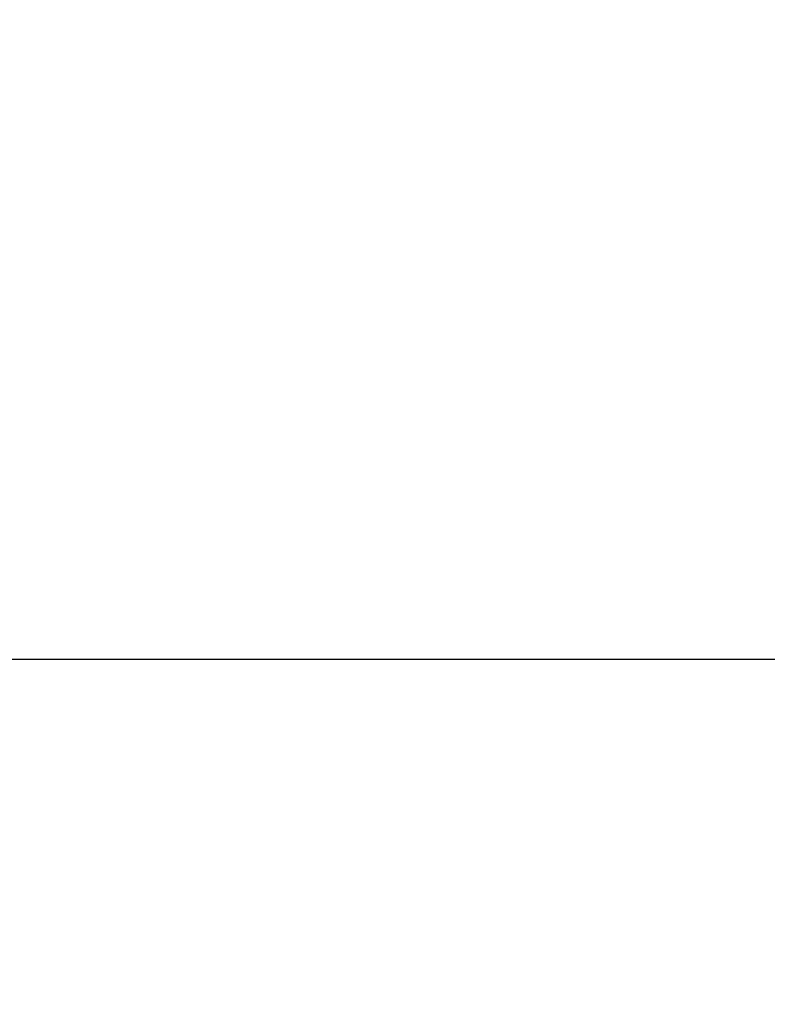
# Model space of a CAD drawing. Units: inches. Extents: x 0 to 88, y 0 to 68.
# Drawn here: x 67.6 to 69.6, y 44.4 to 47.2 of the extents above; entities that cross this region are included whole.
import ezdxf

# ---------------------------------------------------------------- set-up
doc = ezdxf.new("R2010")
doc.units = ezdxf.units.IN
doc.header["$LTSCALE"] = 8
doc.header["$MEASUREMENT"] = 0
doc.layers.add('62', color=7, linetype='Continuous')
doc.styles.add('SLDTEXTSTYLE0', font='TXT', dxfattribs={"width": 0.75})
doc.dimstyles.new('SLDDIMSTYLE2', dxfattribs={"dimtxt": 1, "dimasz": 1.5, "dimexe": 0, "dimexo": 0.0625, "dimgap": 0.25, "dimtad": 0, "dimdec": 6, "dimrnd": 1e-09, "dimzin": 12, "dimdsep": 46, "dimlunit": 5, "dimtxsty": 'SLDTEXTSTYLE0', "dimsah": 1, "dimcen": 0.09, "dimadec": 0, "dimazin": 3, "dimtfac": 1, "dimtdec": 3, "dimtmove": 0, "dimatfit": 0, "dimfxl": 0, "dimfrac": 2, "dimtolj": 1, "dimtzin": 12, "dimarcsym": 0})

# ---------------------------------------------------------------- blocks, each defined once
blk = doc.blocks.new('_D_4')
at = {"layer": '62', "color": 7}
for p, q in [((72.4886, 48.513), (72.4886, 52.513)), ((67.5643, 48.513), (73.4886, 48.513)), ((72.386, 46.5977), (72.386, 47.6297)), ((67.1268, 45.388), (73.4886, 45.388)), ((72.4886, 45.388), (72.4886, 41.388))]:
    blk.add_line(p, q, dxfattribs=at)
for points in [[(72.4886, 48.513), (72.7386, 50.013), (72.2386, 50.013)], [(72.4886, 45.388), (72.2386, 43.888), (72.7386, 43.888)]]:
    blk.add_solid(points, dxfattribs=at)
at = {"layer": '62', "color": 7, "char_height": 1, "attachment_point": 1, "rotation": 90, "style": 'SLDTEXTSTYLE0'}
for s, insert in [('"', (71.9155, 47.7762)), ('8', (72.5072, 46.7443)), ('1', (71.1849, 46.7443)), ('3', (71.9155, 45.7123))]:
    blk.add_mtext(s, dxfattribs=dict(at, insert=insert))

msp = doc.modelspace()

# ---------------------------------------------------------------- dimensions: what is measured, and where the dimension line sits
at = {"layer": '62', "color": 7}
dim = msp.add_linear_dim(base=(72.4885783, 48.5130215), p1=(66.7267611, 45.3880215), p2=(67.1642611, 48.5130215), angle=90, dimstyle='SLDDIMSTYLE2', dxfattribs=at)
dim.commit()
dim.dimension.update_dxf_attribs({"geometry": '_D_4', "text_midpoint": (72.4885783, 46.9505215), "dimtype": 160})

doc.saveas('drawing.dxf')
